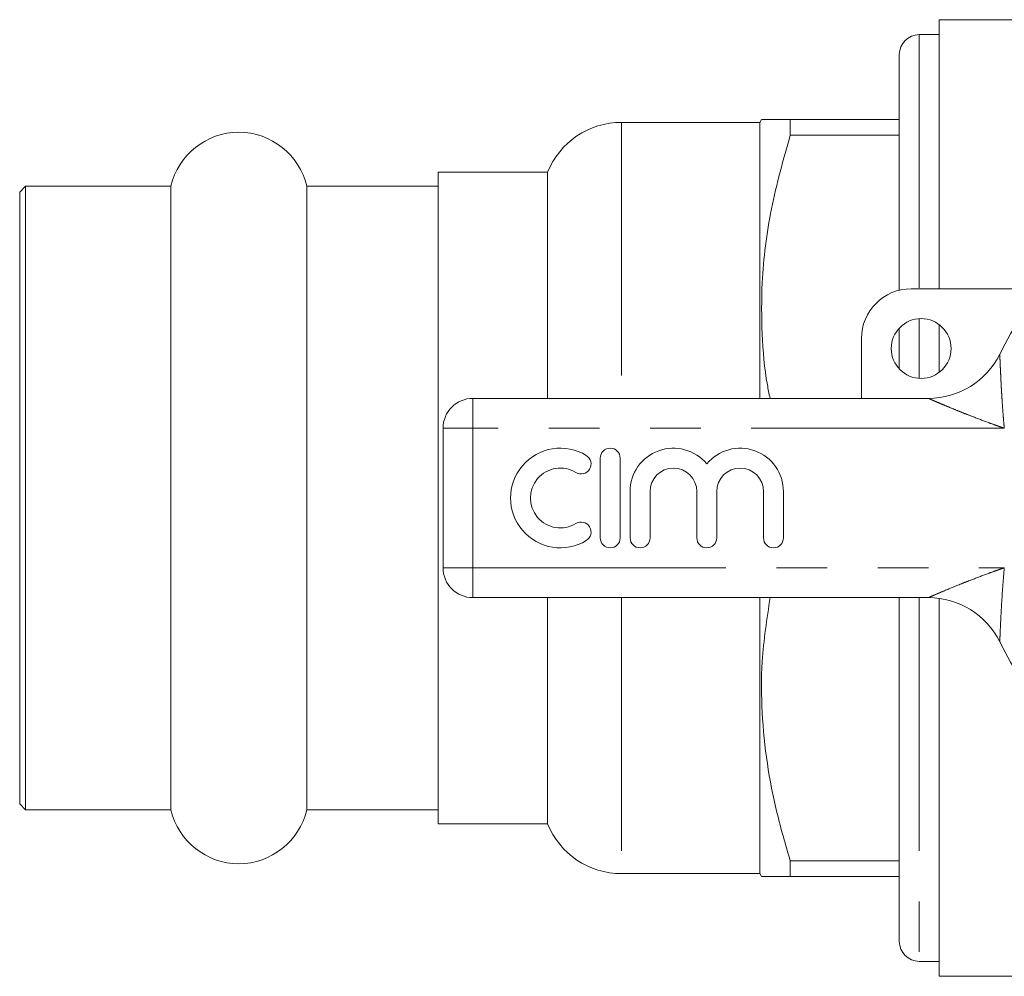
# Model space of a CAD drawing. Units: millimetres. Extents: x 172 to 235, y 99 to 254.
# Drawn here: x 172 to 196, y 99 to 123 of the extents above; entities that cross this region are included whole.
import ezdxf

# ---------------------------------------------------------------- set-up
doc = ezdxf.new("R2010")
doc.units = ezdxf.units.MM
doc.linetypes.add('PHANTOM', pattern=[12.7, 6.35, -1.27, 1.27, -1.27, 1.27, -1.27])

msp = doc.modelspace()

# ---------------------------------------------------------------- linework, layer by layer
at = {"color": 7, "linetype": 'Continuous', "lineweight": 15}
for p, q in [((201.482, 122.69), (194.609, 122.69)), ((194.609, 115.94), (194.609, 122.69)), ((194.609, 122.315), (194.109, 122.315)), ((193.609, 121.815), (193.609, 115.903)), ((190.109, 120.115), (186.638, 120.115)), ((190.153, 120.19), (190.109, 120.115)), ((190.109, 120.115), (190.109, 113.19)), ((190.874, 120.19), (190.874, 119.797)), ((193.609, 120.19), (190.874, 120.19)), ((190.874, 119.797), (193.609, 119.797)), ((184.784, 118.865), (182.034, 118.865)), ((182.034, 118.865), (182.034, 102.515)), ((184.784, 118.865), (184.784, 113.19)), ((171.684, 118.515), (171.534, 118.365)), ((171.534, 103.015), (171.534, 118.365)), ((175.331, 118.515), (171.684, 118.515)), ((171.684, 102.865), (171.684, 118.515)), ((175.331, 102.865), (175.331, 118.515)), ((182.034, 118.515), (178.738, 118.515)), ((178.738, 102.865), (178.738, 118.515)), ((193.909, 115.94), (197.208, 115.94)), ((193.609, 114.95), (193.609, 113.93)), ((194.609, 113.84), (194.609, 115.04)), ((192.659, 113.19), (192.659, 114.69)), ((182.909, 113.19), (194.339, 113.19)), ((182.159, 108.94), (182.159, 112.44)), ((186.105, 111.69), (186.105, 109.69)), ((186.605, 109.69), (186.605, 111.69)), ((186.855, 110.853), (186.855, 109.69)), ((187.355, 109.69), (187.355, 110.853)), ((188.528, 110.853), (188.528, 109.69)), ((189.028, 109.69), (189.028, 110.853)), ((190.202, 110.853), (190.202, 109.69)), ((190.702, 109.69), (190.702, 110.853)), ((194.339, 108.19), (182.909, 108.19)), ((184.784, 108.19), (184.784, 102.515)), ((190.109, 108.185), (190.109, 101.265)), ((193.609, 108.19), (193.609, 99.565)), ((194.609, 98.69), (194.609, 108.172)), ((171.534, 103.015), (171.684, 102.865)), ((171.684, 102.865), (175.331, 102.865)), ((178.738, 102.865), (182.034, 102.865)), ((182.034, 102.515), (184.784, 102.515)), ((190.874, 101.583), (190.874, 101.19)), ((193.609, 101.583), (190.874, 101.583)), ((186.638, 101.265), (190.109, 101.265)), ((190.109, 101.265), (190.153, 101.19)), ((190.874, 101.19), (193.609, 101.19)), ((194.109, 99.065), (194.609, 99.065)), ((194.609, 98.69), (212.209, 98.69))]:
    msp.add_line(p, q, dxfattribs=at)
at = {"color": 8, "linetype": 'PHANTOM', "lineweight": 0}
for p, q in [((194.109, 122.315), (194.109, 115.94)), ((186.638, 120.115), (186.638, 113.19)), ((194.109, 115.188), (194.109, 113.692)), ((182.909, 112.44), (182.909, 113.19)), ((182.159, 112.44), (182.909, 112.44)), ((182.909, 112.44), (182.909, 108.94)), ((196.245, 112.44), (182.909, 112.44)), ((182.159, 108.94), (182.909, 108.94)), ((182.909, 108.94), (196.245, 108.94)), ((182.909, 108.19), (182.909, 108.94)), ((186.638, 108.19), (186.638, 101.265)), ((194.109, 108.19), (194.109, 99.065))]:
    msp.add_line(p, q, dxfattribs=at)
at = {"color": 7, "linetype": 'Continuous', "lineweight": 15}
msp.add_circle((194.159, 114.44), 0.75, dxfattribs=at)
for centre, radius, start, end in [((194.109, 121.815), 0.5, 90, 180), ((186.638, 118.115), 2, 90, 157.9757), ((177.034, 118.115), 1.75, 13.213, 166.787), ((203.409, 110.69), 8.125, 26.3878, 153.6122), ((193.909, 114.69), 1.25, 90, 180), ((194.339, 115.19), 2, 270, 333.6122), ((182.909, 112.44), 0.75, 90, 180), ((185.104, 110.69), 1.25, 58.6208, 301.3792), ((186.355, 111.69), 0.25, 0, 180), ((187.941, 110.853), 1.087, 39.6461, 180), ((189.615, 110.853), 1.087, 0, 140.3539), ((185.624, 111.544), 0.25, 238.6208, 58.6208), ((185.104, 110.69), 0.75, 58.6208, 301.3792), ((187.941, 110.853), 0.587, 0, 180), ((189.615, 110.853), 0.587, 0, 180), ((185.624, 109.836), 0.25, 301.3792, 121.3792), ((186.355, 109.69), 0.25, 180, 0), ((187.105, 109.69), 0.25, 180, 0), ((188.778, 109.69), 0.25, 180, 0), ((190.452, 109.69), 0.25, 180, 0), ((182.909, 108.94), 0.75, 180, 270), ((194.339, 106.19), 2, 26.3878, 90), ((203.409, 110.69), 8.125, 206.3878, 333.6122), ((177.034, 103.265), 1.75, 193.213, 346.787), ((186.638, 103.265), 2, 202.0243, 270), ((194.109, 99.565), 0.5, 180, 270)]:
    msp.add_arc(centre, radius, start, end, dxfattribs=at)
for points, knots in [([(190.874, 120.19), (190.793, 120.19), (190.595, 120.19), (190.358, 120.19), (190.184, 120.19), (190.165, 120.19), (190.156, 120.19)], [0, 0, 0, 0, 0.192268, 0.46417, 0.737417, 1, 1, 1, 1]), ([(190.365, 113.19), (190.342, 113.304), (190.233, 113.838), (190.153, 114.806), (190.146, 116.284), (190.356, 117.962), (190.701, 119.183), (190.874, 119.797)], [0, 0, 0, 0, 0.051977, 0.243721, 0.435442, 0.715884, 1, 1, 1, 1]), ([(190.874, 101.583), (190.756, 101.987), (190.52, 102.795), (190.277, 104.04), (190.15, 105.305), (190.138, 106.699), (190.287, 107.656), (190.37, 108.19)], [0, 0, 0, 0, 0.187406, 0.37476, 0.566486, 0.75819, 1, 1, 1, 1]), ([(190.157, 101.19), (190.165, 101.19), (190.181, 101.19), (190.352, 101.19), (190.591, 101.19), (190.793, 101.19), (190.874, 101.19)], [0, 0, 0, 0, 0.248547, 0.527333, 0.807731, 1, 1, 1, 1])]:
    msp.add_open_spline(points, degree=3, knots=knots, dxfattribs=at)
at = {"color": 8, "linetype": 'PHANTOM', "lineweight": 0}
for points, knots in [([(196.131, 114.301), (196.131, 114.301), (196.131, 114.301), (196.131, 114.299), (196.131, 114.293), (196.132, 114.284), (196.132, 114.27), (196.133, 114.247), (196.134, 114.216), (196.136, 114.184), (196.137, 114.153), (196.139, 114.119), (196.141, 114.071), (196.143, 114.009), (196.147, 113.923), (196.152, 113.827), (196.157, 113.719), (196.162, 113.609), (196.168, 113.498), (196.174, 113.387), (196.181, 113.281), (196.187, 113.176), (196.196, 113.038), (196.209, 112.865), (196.225, 112.657), (196.238, 112.515), (196.245, 112.443), (196.245, 112.44)], [0, 0, 0, 0, 0.0044995, 0.0201673, 0.0359725, 0.0521904, 0.0685389, 0.0957805, 0.1234618, 0.1446602, 0.1659787, 0.1876036, 0.2093087, 0.2512179, 0.2934528, 0.3464494, 0.3997465, 0.4537239, 0.5078546, 0.5592177, 0.6106544, 0.6586045, 0.7065924, 0.8027807, 0.8995567, 0.9964685, 1, 1, 1, 1]), ([(196.245, 112.44), (196.243, 112.441), (196.171, 112.466), (196.031, 112.515), (195.758, 112.614), (195.479, 112.72), (195.192, 112.832), (194.964, 112.924), (194.773, 113.004), (194.625, 113.066), (194.521, 113.111), (194.444, 113.144), (194.394, 113.166), (194.355, 113.183), (194.34, 113.19), (194.339, 113.19), (194.339, 113.19)], [0, 0, 0, 0, 0.003289, 0.097542, 0.191671, 0.378731, 0.483765, 0.594893, 0.707146, 0.767536, 0.828675, 0.882055, 0.912936, 0.94455, 0.995808, 1, 1, 1, 1]), ([(194.339, 108.19), (194.339, 108.19), (194.34, 108.19), (194.36, 108.199), (194.428, 108.229), (194.553, 108.283), (194.802, 108.389), (195.113, 108.517), (195.478, 108.66), (195.758, 108.766), (196.031, 108.865), (196.171, 108.914), (196.243, 108.939), (196.245, 108.94)], [0, 0, 0, 0, 0.0041948, 0.0554898, 0.1178322, 0.171251, 0.2926596, 0.5158887, 0.620998, 0.8081918, 0.9023881, 0.9967082, 1, 1, 1, 1]), ([(196.245, 108.94), (196.245, 108.937), (196.218, 108.658), (196.192, 108.301), (196.164, 107.806), (196.15, 107.528), (196.14, 107.293), (196.135, 107.175), (196.132, 107.1), (196.131, 107.079), (196.131, 107.079), (196.131, 107.079)], [0, 0, 0, 0, 0.003538, 0.389566, 0.492526, 0.706789, 0.791003, 0.876761, 0.931675, 0.995493, 1, 1, 1, 1])]:
    msp.add_open_spline(points, degree=3, knots=knots, dxfattribs=at)

doc.saveas('drawing.dxf')
